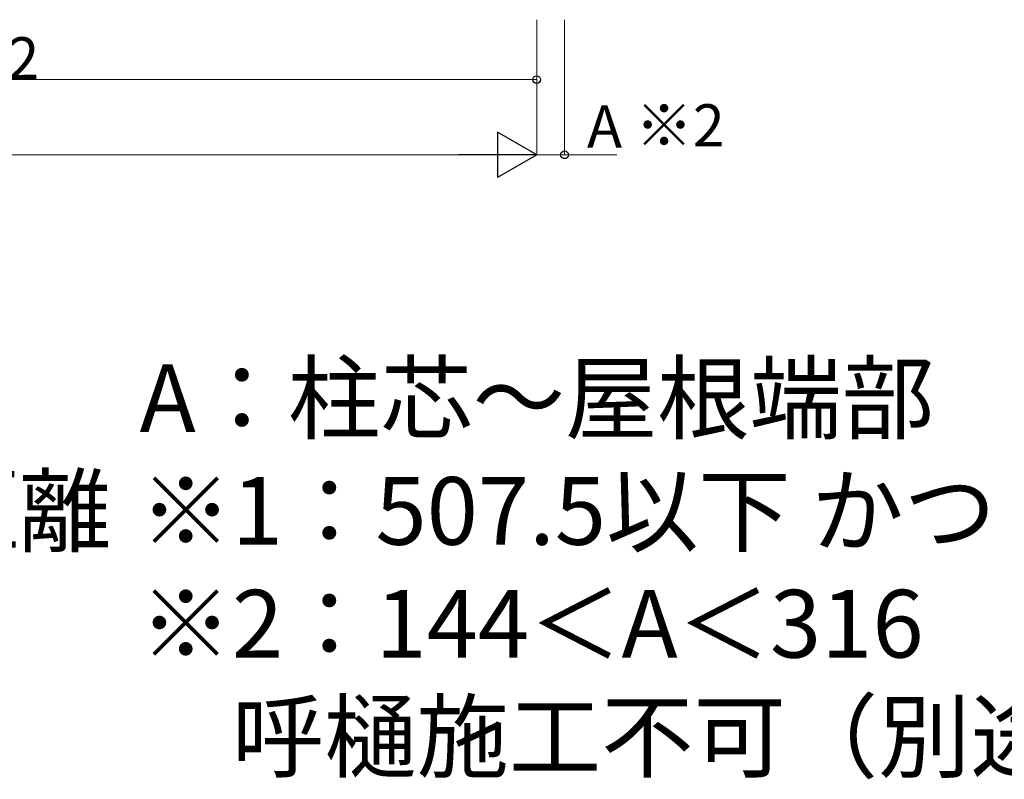
# Model space of a CAD drawing. Extents: x 0 to 31680, y 0 to 51308.
# Drawn here: x 16139 to 19413, y 25762 to 28286 of the extents above; entities that cross this region are included whole.
import ezdxf

# ---------------------------------------------------------------- set-up
doc = ezdxf.new("R2010")
doc.units = 0
doc.layers.add('USER1', color=3, linetype='CONTINUOUS')
doc.layers.add('YKK_D', color=6, linetype='CONTINUOUS', lineweight=13)
doc.styles.get("Standard").update_dxf_attribs({"font": 'txt', "bigfont": 'BIGFONT'})

msp = doc.modelspace()

# ---------------------------------------------------------------- linework, layer by layer
at = {"layer": 'YKK_D'}
for p, q in [((17858.3, 28286), (17858.3, 28086)), ((17858.3, 28286), (17858.3, 27836)), ((17858.3, 28286), (17858.3, 27836)), ((17950.8, 28286), (17950.8, 27836))]:
    msp.add_line(p, q, dxfattribs=at)
at = {"layer": 'YKK_D', "lineweight": 0}
for p, q in [((14295.8, 28087), (17858.3, 28087)), ((11793.3, 27837), (17708.3, 27837)), ((17858.3, 27837), (17950.8, 27837)), ((17950.8, 27837), (18124.4, 27837))]:
    msp.add_line(p, q, dxfattribs=at)
at = {"layer": 'YKK_D', "lineweight": -2}
for p, q in [((17858.3, 27837), (17728.4, 27912)), ((17728.4, 27912), (17728.4, 27762)), ((17858.3, 27837), (17598.5, 27837)), ((17858.3, 27837), (17728.4, 27762))]:
    msp.add_line(p, q, dxfattribs=at)
at = {"layer": 'YKK_D', "linetype": 'ByBlock', "lineweight": -2}
for centre in [(17858.3, 28087), (17950.8, 27837)]:
    msp.add_circle(centre, 12.8, dxfattribs=at)

# ---------------------------------------------------------------- texts
at = {"layer": 'USER1'}
for s, height, p in [('※2', 140, (18186.3, 27865)), ('A：柱芯～屋根端部', 225, (16537.9, 26916)), ('L、L#：柱の中心間距離', 225, (13177.7, 26541)), ('※1：507.5以下 かつ (WR/4)-92.5以下', 225, (16537.9, 26541)), ('※2：144＜A＜316\u3000は', 225, (16537.9, 26166)), ('\u3000呼樋施工不可（別途ジャバラ必要）', 225, (16537.9, 25791))]:
    msp.add_text(s, height=height, dxfattribs=at).set_placement(p)
at = {"layer": 'YKK_D'}
for s, p in [('L2', (15994.9, 28087.8)), ('A', (18025.8, 27861))]:
    msp.add_text(s, height=140, dxfattribs=at).set_placement(p)

doc.saveas('drawing.dxf')
